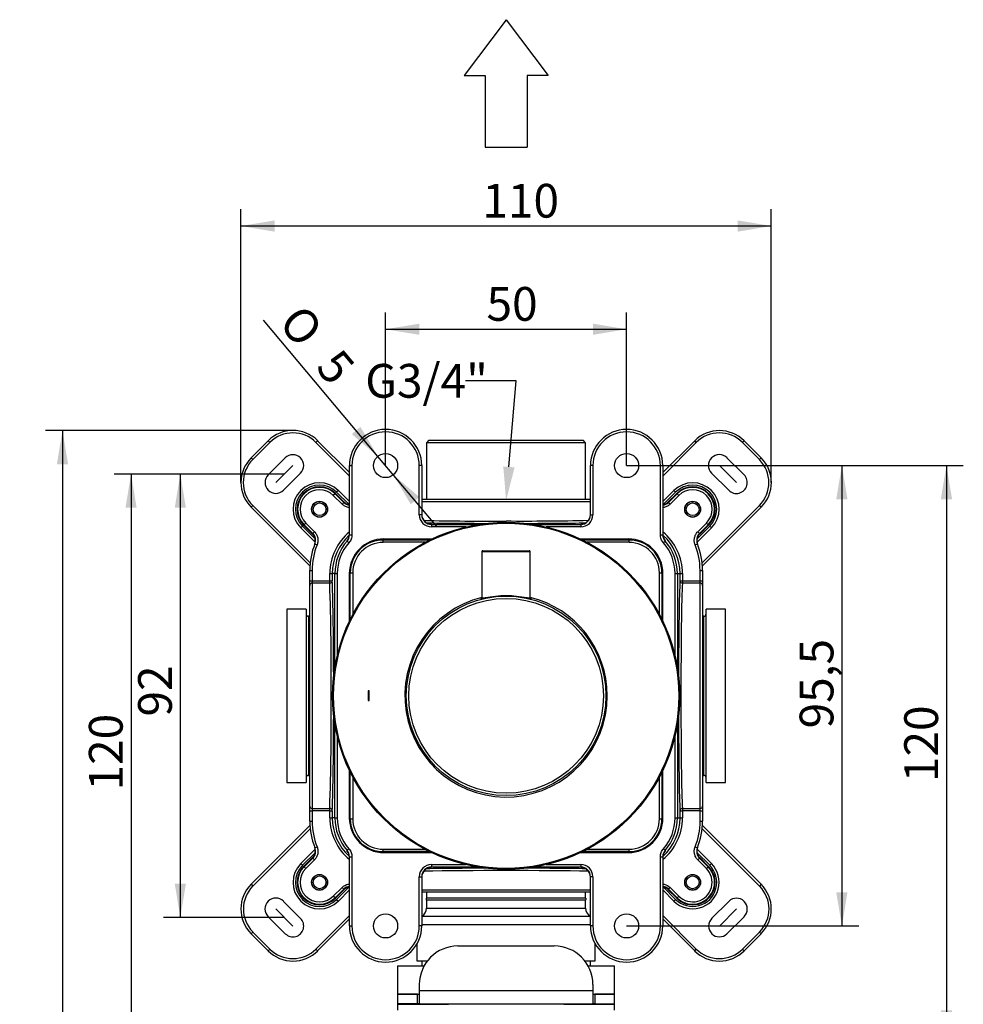
# Model space of a CAD drawing. Extents: x 23 to 283, y 128 to 365.
# Drawn here: x 34 to 132, y 263 to 365 of the extents above; entities that cross this region are included whole.
import ezdxf
from ezdxf.lldxf.tags import DXFTag

# ---------------------------------------------------------------- set-up
doc = ezdxf.new("R2010")
doc.units = 0
for name, color, linetype in [('_TRANSLATION', 7, 'CONTINUOUS'), ('CB7068-01', 7, 'CONTINUOUS'), ('CB7068-02', 7, 'CONTINUOUS'), ('CB7068-04', 7, 'CONTINUOUS'), ('COPERCHIO_RUB_DE', 7, 'CONTINUOUS'), ('CORPO_COLLETTORE', 7, 'CONTINUOUS'), ('CORPO_RUBINETTO_', 7, 'CONTINUOUS'), ('DV1__TRANSLATION', 7, 'CONTINUOUS'), ('SCATOLA_INF_CH_S', 7, 'CONTINUOUS'), ('SCATOLA_SUP_CH_S', 7, 'CONTINUOUS'), ('STAFFA_COLLEGAME', 7, 'CONTINUOUS'), ('TAPPO_USCITA_004', 7, 'CONTINUOUS'), ('VITE_ST3_9_X_16_', 7, 'CONTINUOUS')]:
    doc.layers.add(name, color=color, linetype=linetype)
doc.styles.add('SEACAD_SOLID_EDGE_ISO', font='seiso.ttf')
doc.styles.add('SEACAD_SOLID_EDGE_ISO1_SYM', font='semeci1.ttf')
tags = doc.linetypes.add('CENTER2', pattern=[28.575, 19.05, -3.175, 3.175, -3.175]).pattern_tags.tags
tags[10:11] = [DXFTag(74, 4), DXFTag(75, 0), DXFTag(340, '0'), DXFTag(46, 0.0), DXFTag(50, 0.0), DXFTag(44, 0.0), DXFTag(45, 0.0)]
tags[8:9] = [DXFTag(74, 4), DXFTag(75, 0), DXFTag(340, '0'), DXFTag(46, 0.0), DXFTag(50, 0.0), DXFTag(44, 0.0), DXFTag(45, 0.0)]
tags[6:7] = [DXFTag(74, 4), DXFTag(75, 0), DXFTag(340, '0'), DXFTag(46, 0.0), DXFTag(50, 0.0), DXFTag(44, 0.0), DXFTag(45, 0.0)]
tags[4:5] = [DXFTag(74, 4), DXFTag(75, 0), DXFTag(340, '0'), DXFTag(46, 0.0), DXFTag(50, 0.0), DXFTag(44, 0.0), DXFTag(45, 0.0)]

# ---------------------------------------------------------------- blocks, each defined once
blk = doc.blocks.new('*X37')
at = {"layer": '_TRANSLATION', "color": 7, "linetype": 'BYBLOCK'}
for p, q in [((85.58, 327.26), (80.33, 327.26)), ((84.83, 318.33), (85.58, 327.26))]:
    blk.add_line(p, q, dxfattribs=at)
at = {"layer": '_TRANSLATION', "color": 7, "linetype": 'CONTINUOUS'}
blk.add_solid([(85.41, 318.28), (84.53, 314.84), (84.24, 318.38)], dxfattribs=at)
at = {"layer": '_TRANSLATION', "color": 7, "linetype": 'CONTINUOUS', "insert": (69.92, 329.01), "char_height": 3.5, "attachment_point": 1}
blk.add_mtext('{\\fSolid Edge ISO|b0|i0|c0|p34;G3/4"}\\P', dxfattribs=at)
blk = doc.blocks.new('SE')
at = {"layer": 'CB7068-01', "color": 7, "linetype": 'CONTINUOUS'}
for radius in [10.35, 10.1]:
    blk.add_circle((84.53, 294.59), radius, dxfattribs=at)
for centre, radius, start, end in [((84.53, 294.59), 10.5, 103.7753, 0), ((84.53, 294.59), 10.5, 103.7753, 0), ((84.53, 294.12), 10.84, 78.3839, 101.6161), ((84.53, 294.59), 10.5, 0, 76.2247), ((84.53, 294.59), 10.5, 0, 76.2247)]:
    blk.add_arc(centre, radius, start, end, dxfattribs=at)
for points, knots in [([(81.99, 304.66), (81.95, 304.65), (81.92, 304.65), (81.91, 304.65), (81.92, 304.65), (81.99, 304.68), (82.02, 304.69), (82.07, 304.7)], [0.2948478, 0.2948478, 0.2948478, 0.2948478, 0.5, 0.5, 0.75, 0.75, 0.8737556, 0.8737556, 0.8737556, 0.8737556]), ([(82, 304.66), (81.98, 304.66), (81.95, 304.65), (81.94, 304.65), (81.93, 304.65)], [0, 0, 0, 0, 0.389523, 0.6402819, 0.6402819, 0.6402819, 0.6402819]), ([(82.35, 304.74), (82.2, 304.71), (82.1, 304.69), (82.02, 304.67), (82, 304.67), (81.99, 304.66)], [0, 0, 0, 0, 0.25, 0.25, 0.2948478, 0.2948478, 0.2948478, 0.2948478]), ([(87.1, 304.66), (87.09, 304.66), (87.07, 304.66), (87, 304.68), (86.96, 304.69), (86.85, 304.71), (86.79, 304.72), (86.71, 304.74)], [0.6518274, 0.6518274, 0.6518274, 0.6518274, 0.75, 0.75, 0.875, 0.875, 1, 1, 1, 1]), ([(87.02, 304.69), (87.05, 304.68), (87.08, 304.67), (87.12, 304.66), (87.14, 304.66), (87.15, 304.65), (87.15, 304.65), (87.15, 304.65), (87.14, 304.65), (87.13, 304.65)], [0.150105, 0.150105, 0.150105, 0.150105, 0.25, 0.25, 0.375, 0.375, 0.5, 0.5, 0.5813003, 0.5813003, 0.5813003, 0.5813003]), ([(87.13, 304.65), (87.13, 304.65), (87.12, 304.65), (87.11, 304.66), (87.1, 304.66)], [0.5206648, 0.5206648, 0.5206648, 0.5206648, 0.689134, 1, 1, 1, 1])]:
    blk.add_open_spline(points, degree=3, knots=knots, dxfattribs=at)
at = {"layer": 'CB7068-02', "color": 7, "linetype": 'CONTINUOUS'}
for p, q in [((70.34, 295.09), (70.22, 295.09)), ((70.22, 295.09), (70.22, 294.09)), ((70.34, 294.09), (70.34, 295.09)), ((70.22, 294.09), (70.34, 294.09))]:
    blk.add_line(p, q, dxfattribs=at)
for radius in [18, 17.9]:
    blk.add_circle((84.53, 294.59), radius, dxfattribs=at)
at = {"layer": 'CB7068-04', "color": 7, "linetype": 'CONTINUOUS'}
for p, q in [((87.03, 309.54), (82.03, 309.54)), ((82.03, 309.54), (82.03, 304.74)), ((82.13, 309.64), (86.93, 309.64)), ((87.03, 304.74), (87.03, 309.54)), ((82.03, 304.74), (82.35, 304.74)), ((86.73, 304.74), (87.03, 304.74))]:
    blk.add_line(p, q, dxfattribs=at)
for centre, start, end in [((82.13, 309.54), 90, 180), ((86.93, 309.54), 0, 90), ((82.13, 304.74), 180, 220.7659), ((86.93, 304.74), 319.4073, 0)]:
    blk.add_arc(centre, 0.1, start, end, dxfattribs=at)
at = {"layer": 'COPERCHIO_RUB_DE', "color": 7, "linetype": 'CONTINUOUS'}
for p, q in [((71.78, 310.76), (71.78, 310.85)), ((71.78, 310.76), (76.61, 310.76)), ((71.78, 310.51), (71.78, 310.76)), ((76.12, 310.51), (71.78, 310.51)), ((92.45, 310.76), (97.28, 310.76)), ((97.28, 310.51), (92.94, 310.51)), ((97.28, 310.76), (97.28, 310.85)), ((97.28, 310.51), (97.28, 310.76)), ((68.37, 307.34), (68.27, 307.34)), ((68.37, 302.51), (68.37, 307.34)), ((68.37, 307.34), (68.62, 307.34)), ((68.62, 307.34), (68.62, 303)), ((100.45, 303), (100.45, 307.34)), ((100.45, 307.34), (100.7, 307.34)), ((100.7, 307.34), (100.79, 307.34)), ((100.7, 307.34), (100.7, 302.51)), ((68.37, 281.84), (68.37, 286.67)), ((68.62, 286.18), (68.62, 281.84)), ((100.45, 281.84), (100.45, 286.18)), ((100.7, 286.67), (100.7, 281.84)), ((68.37, 281.84), (68.27, 281.84)), ((68.37, 281.84), (68.62, 281.84)), ((100.45, 281.84), (100.7, 281.84)), ((100.7, 281.84), (100.79, 281.84)), ((71.78, 278.68), (76.12, 278.68)), ((71.78, 278.43), (71.78, 278.68)), ((76.61, 278.43), (71.78, 278.43)), ((71.78, 278.43), (71.78, 278.33)), ((97.28, 278.43), (92.45, 278.43)), ((92.94, 278.68), (97.28, 278.68)), ((97.28, 278.43), (97.28, 278.68)), ((97.28, 278.43), (97.28, 278.33))]:
    blk.add_line(p, q, dxfattribs=at)
for centre, radius, start, end in [((71.78, 307.34), 3.41, 90, 180), ((71.78, 307.34), 3.16, 90, 180), ((97.28, 307.34), 3.41, 0, 90), ((97.28, 307.34), 3.16, 0, 90), ((71.78, 281.84), 3.41, 180, 270), ((71.78, 281.84), 3.16, 180, 270), ((97.28, 281.84), 3.16, 270, 0), ((97.28, 281.84), 3.41, 270, 0)]:
    blk.add_arc(centre, radius, start, end, dxfattribs=at)
at = {"layer": 'CORPO_COLLETTORE', "color": 7, "linetype": 'CONTINUOUS'}
for p, q in [((73.28, 266.59), (76.04, 266.59)), ((73.28, 266.59), (73.28, 263.64)), ((93.03, 266.59), (95.78, 266.59)), ((95.78, 263.64), (95.78, 266.59)), ((73.28, 263.64), (75.35, 263.64)), ((93.72, 263.64), (95.78, 263.64)), ((73.28, 262.59), (78.56, 262.59)), ((73.28, 262.59), (73.28, 262)), ((78.56, 262.59), (78.56, 262.64)), ((90.51, 262.59), (90.51, 262.64)), ((90.51, 262.59), (95.78, 262.59)), ((95.78, 262), (95.78, 262.59))]:
    blk.add_line(p, q, dxfattribs=at)
at = {"layer": 'CORPO_RUBINETTO_', "color": 7, "linetype": 'CONTINUOUS'}
for p, q in [((76.53, 321.09), (76.28, 320.84)), ((92.78, 320.84), (76.28, 320.84)), ((76.28, 320.84), (76.28, 314.97)), ((76.53, 321.09), (92.53, 321.09)), ((92.78, 320.84), (92.53, 321.09)), ((92.78, 314.97), (92.78, 320.84)), ((76.28, 274.22), (76.28, 273.59)), ((92.78, 273.59), (92.78, 274.22)), ((92.8, 273.59), (76.26, 273.59)), ((92.78, 273.38), (76.28, 273.38)), ((76.28, 273.38), (76.28, 272.57)), ((92.78, 272.57), (92.78, 273.38)), ((93.28, 271.71), (75.78, 271.71)), ((76.28, 272.57), (92.78, 272.57)), ((93.28, 270.84), (75.78, 270.84)), ((75.28, 268.85), (75.28, 267.09)), ((93.78, 267.09), (93.78, 268.85)), ((75.28, 267.09), (76.37, 267.09)), ((75.78, 267.09), (75.78, 266.59)), ((92.69, 267.09), (93.78, 267.09)), ((93.28, 266.59), (93.28, 267.09)), ((76.78, 262.64), (76.78, 262.59)), ((92.28, 262.59), (92.28, 262.64))]:
    blk.add_line(p, q, dxfattribs=at)
for centre, start, end in [((75.28, 273.38), 0, 11.9378), ((93.78, 273.38), 168.0622, 180), ((75.28, 272.57), 300, 0), ((93.78, 272.57), 180, 240)]:
    blk.add_arc(centre, 1, start, end, dxfattribs=at)
at = {"layer": 'DV1__TRANSLATION', "color": 7, "linetype": 'CENTER2'}
for p, q in [((62.42, 318.48), (60.65, 316.71)), ((106.65, 318.48), (108.42, 316.71)), ((62.42, 270.71), (60.65, 272.48)), ((108.42, 272.48), (106.65, 270.71))]:
    blk.add_line(p, q, dxfattribs=at)
at = {"layer": 'SCATOLA_INF_CH_S', "color": 7, "linetype": 'CONTINUOUS'}
for p, q in [((58.09, 319.27), (59.85, 321.04)), ((60.03, 320.86), (58.26, 319.09)), ((59.85, 321.04), (60.03, 320.86)), ((64.98, 321.04), (64.8, 320.86)), ((68.28, 317.38), (64.8, 320.86)), ((64.98, 321.04), (68.28, 317.74)), ((100.78, 317.74), (104.09, 321.04)), ((104.26, 320.86), (100.78, 317.38)), ((104.26, 320.86), (104.09, 321.04)), ((109.04, 320.86), (109.21, 321.04)), ((110.8, 319.09), (109.04, 320.86)), ((109.21, 321.04), (110.98, 319.27)), ((58.09, 319.27), (58.26, 319.09)), ((61.62, 319.27), (59.85, 317.5)), ((107.44, 319.27), (109.21, 317.5)), ((110.8, 319.09), (110.98, 319.27)), ((61.44, 315.91), (63.21, 317.68)), ((107.62, 315.91), (105.85, 317.68)), ((67.13, 315.89), (66.95, 315.71)), ((68.24, 314.42), (66.95, 315.71)), ((67.13, 315.89), (68.28, 314.73)), ((100.78, 314.73), (101.94, 315.89)), ((100.82, 314.42), (102.11, 315.71)), ((102.11, 315.71), (101.94, 315.89)), ((58.09, 314.14), (58.26, 314.32)), ((64.17, 308.06), (58.09, 314.14)), ((58.26, 314.32), (64.2, 308.38)), ((104.86, 308.38), (110.8, 314.32)), ((110.98, 314.14), (104.89, 308.06)), ((110.8, 314.32), (110.98, 314.14)), ((63.24, 312), (63.41, 312.17)), ((64.72, 310.52), (63.24, 312)), ((63.41, 312.17), (64.71, 310.88)), ((105.83, 312), (104.34, 310.51)), ((105.65, 312.17), (104.36, 310.88)), ((105.65, 312.17), (105.83, 312)), ((58.09, 275.04), (64.17, 281.13)), ((104.89, 281.13), (110.98, 275.04)), ((64.2, 280.8), (58.26, 274.86)), ((110.8, 274.86), (104.86, 280.8)), ((63.24, 277.19), (64.73, 278.67)), ((63.41, 277.01), (64.72, 278.31)), ((104.34, 278.67), (105.83, 277.19)), ((105.65, 277.01), (104.36, 278.3)), ((63.41, 277.01), (63.24, 277.19)), ((105.65, 277.01), (105.83, 277.19)), ((58.09, 275.04), (58.26, 274.86)), ((68.25, 274.77), (66.95, 273.47)), ((100.82, 274.77), (102.11, 273.47)), ((110.98, 275.04), (110.8, 274.86)), ((68.28, 274.45), (67.13, 273.3)), ((101.94, 273.3), (100.78, 274.45)), ((61.44, 273.27), (63.21, 271.5)), ((66.95, 273.47), (67.13, 273.3)), ((102.11, 273.47), (101.94, 273.3)), ((107.62, 273.27), (105.85, 271.5)), ((61.62, 269.91), (59.85, 271.68)), ((64.8, 268.32), (68.28, 271.8)), ((100.78, 271.8), (104.26, 268.32)), ((107.44, 269.91), (109.21, 271.68)), ((68.28, 271.45), (64.98, 268.14)), ((104.09, 268.14), (100.78, 271.45)), ((58.09, 269.91), (58.26, 270.09)), ((59.85, 268.14), (58.09, 269.91)), ((58.26, 270.09), (60.03, 268.32)), ((109.04, 268.32), (110.8, 270.09)), ((110.98, 269.91), (109.21, 268.14)), ((110.98, 269.91), (110.8, 270.09)), ((59.85, 268.14), (60.03, 268.32)), ((64.98, 268.14), (64.8, 268.32)), ((104.09, 268.14), (104.26, 268.32)), ((109.21, 268.14), (109.04, 268.32))]:
    blk.add_line(p, q, dxfattribs=at)
for centre, radius, start, end in [((62.42, 318.48), 3.63, 45, 135), ((62.42, 318.48), 3.38, 45, 135), ((106.65, 318.48), 3.62, 45, 135), ((106.65, 318.48), 3.38, 45, 135), ((60.65, 316.71), 3.62, 135, 225), ((60.65, 316.71), 3.38, 135, 225), ((62.42, 318.48), 1.12, 315, 135), ((106.65, 318.48), 1.13, 45, 225), ((108.42, 316.71), 3.37, 315, 45), ((108.42, 316.71), 3.63, 315, 45), ((60.65, 316.71), 1.12, 135, 315), ((65.18, 313.94), 2.75, 45, 225), ((103.88, 313.94), 2.75, 315, 135), ((108.42, 316.71), 1.13, 225, 45), ((65.18, 313.94), 2.5, 45, 225), ((103.88, 313.94), 2.5, 315, 135), ((65.18, 275.24), 2.75, 135, 315), ((65.18, 275.24), 2.5, 135, 315), ((103.88, 275.24), 2.75, 225, 45), ((103.88, 275.24), 2.5, 225, 45), ((60.65, 272.48), 3.63, 135, 225), ((60.65, 272.48), 3.37, 135, 225), ((108.42, 272.48), 3.38, 315, 45), ((108.42, 272.48), 3.62, 315, 45), ((60.65, 272.48), 1.13, 45, 225), ((108.42, 272.48), 1.12, 315, 135), ((62.42, 270.71), 1.12, 225, 45), ((106.65, 270.71), 1.12, 135, 315), ((62.42, 270.71), 3.63, 225, 315), ((62.42, 270.71), 3.38, 225, 315), ((106.65, 270.71), 3.63, 225, 315), ((106.65, 270.71), 3.38, 225, 315)]:
    blk.add_arc(centre, radius, start, end, dxfattribs=at)
at = {"layer": 'SCATOLA_SUP_CH_S', "color": 7, "linetype": 'CONTINUOUS'}
for p, q in [((68.28, 311.29), (68.28, 318.47)), ((68.28, 318.47), (68.53, 318.47)), ((68.53, 318.47), (68.53, 311.29)), ((75.53, 313.36), (75.53, 318.47)), ((75.78, 318.47), (75.53, 318.47)), ((75.78, 318.47), (75.78, 313.36)), ((93.28, 313.36), (93.28, 318.47)), ((93.53, 318.47), (93.28, 318.47)), ((93.53, 318.47), (93.53, 313.36)), ((100.53, 311.29), (100.53, 318.47)), ((100.53, 318.47), (100.78, 318.47)), ((100.78, 318.47), (100.78, 311.29)), ((66.79, 315.55), (66.83, 315.59)), ((67.75, 314.67), (66.83, 315.59)), ((102.23, 315.59), (101.32, 314.67)), ((102.28, 315.55), (102.23, 315.59)), ((66.79, 315.55), (66.61, 315.37)), ((67.51, 314.47), (66.61, 315.37)), ((66.79, 315.55), (67.69, 314.65)), ((67.51, 314.47), (67.69, 314.65)), ((93.28, 314.72), (75.78, 314.72)), ((75.79, 314.97), (93.28, 314.97)), ((101.38, 314.65), (102.28, 315.55)), ((101.55, 314.47), (101.38, 314.65)), ((102.45, 315.37), (101.55, 314.47)), ((102.45, 315.37), (102.28, 315.55)), ((63.58, 312.33), (63.75, 312.51)), ((63.75, 312.51), (64.65, 311.61)), ((75.78, 313.36), (75.53, 313.36)), ((93.28, 313.36), (93.53, 313.36)), ((104.41, 311.61), (105.31, 312.51)), ((105.31, 312.51), (105.49, 312.33)), ((63.58, 312.33), (63.53, 312.29)), ((63.53, 312.29), (64.45, 311.37)), ((64.47, 311.44), (63.58, 312.33)), ((64.47, 311.44), (64.65, 311.61)), ((76.78, 312.4), (76.78, 312.36)), ((76.78, 312.36), (81.63, 312.36)), ((76.78, 312.36), (76.78, 312.11)), ((80.38, 312.11), (76.78, 312.11)), ((87.43, 312.36), (92.28, 312.36)), ((92.28, 312.11), (88.68, 312.11)), ((92.28, 312.36), (92.28, 312.4)), ((92.28, 312.36), (92.28, 312.11)), ((104.41, 311.61), (104.59, 311.44)), ((105.49, 312.33), (104.59, 311.44)), ((104.62, 311.37), (105.53, 312.29)), ((105.49, 312.33), (105.53, 312.29)), ((68.03, 310.63), (68.22, 310.46)), ((68.28, 311.29), (68.53, 311.29)), ((76.81, 310.85), (71.86, 310.85)), ((97.21, 310.85), (92.25, 310.85)), ((100.53, 311.29), (100.78, 311.29)), ((100.84, 310.46), (101.03, 310.63)), ((64.69, 310.35), (64.93, 310.26)), ((104.14, 310.26), (104.37, 310.35)), ((64.16, 306.52), (64.16, 307.59)), ((64.16, 307.59), (64.41, 307.59)), ((64.41, 307.59), (64.41, 306.52)), ((104.66, 306.52), (104.66, 307.59)), ((104.66, 307.59), (104.91, 307.59)), ((104.91, 307.59), (104.91, 306.52)), ((64.16, 306.04), (64.16, 306.52)), ((64.16, 306.52), (64.41, 306.52)), ((64.41, 306.52), (66.25, 306.52)), ((64.41, 306.52), (64.41, 306.28)), ((66.25, 306.52), (66.25, 307.27)), ((66.25, 307.27), (66.5, 307.27)), ((66.25, 306.28), (66.25, 306.52)), ((66.25, 306.52), (66.5, 306.52)), ((66.77, 307.27), (66.5, 307.27)), ((66.5, 307.27), (66.5, 306.52)), ((66.77, 297.49), (66.77, 307.27)), ((66.77, 307.27), (67.02, 307.27)), ((67.02, 307.27), (67.02, 298.74)), ((68.27, 307.27), (68.27, 302.31)), ((100.79, 302.31), (100.79, 307.27)), ((102.05, 298.74), (102.05, 307.27)), ((102.05, 307.27), (102.3, 307.27)), ((102.3, 307.27), (102.57, 307.27)), ((102.3, 307.27), (102.3, 297.49)), ((102.57, 306.52), (102.57, 307.27)), ((102.57, 307.27), (102.82, 307.27)), ((102.57, 306.52), (102.82, 306.52)), ((102.82, 307.27), (102.82, 306.52)), ((102.82, 306.52), (104.66, 306.52)), ((102.82, 306.52), (102.82, 306.28)), ((104.66, 306.28), (104.66, 306.52)), ((104.66, 306.52), (104.91, 306.52)), ((104.91, 306.52), (104.91, 306.04)), ((64.16, 283.14), (64.16, 306.04)), ((64.41, 306.28), (64.41, 282.91)), ((66.25, 306.28), (64.41, 306.28)), ((104.66, 306.28), (102.82, 306.28)), ((104.66, 282.91), (104.66, 306.28)), ((104.91, 306.04), (104.91, 283.14)), ((66.77, 281.92), (66.77, 291.69)), ((102.3, 291.69), (102.3, 281.92)), ((67.02, 290.44), (67.02, 281.92)), ((102.05, 281.92), (102.05, 290.44)), ((68.27, 286.87), (68.27, 281.92)), ((100.79, 281.92), (100.79, 286.87)), ((64.16, 282.67), (64.16, 283.14)), ((64.41, 282.91), (66.25, 282.91)), ((64.41, 282.91), (64.41, 282.67)), ((66.25, 282.67), (66.25, 282.91)), ((102.82, 282.91), (104.66, 282.91)), ((102.82, 282.91), (102.82, 282.67)), ((104.66, 282.67), (104.66, 282.91)), ((104.91, 283.14), (104.91, 282.67)), ((64.16, 281.59), (64.16, 282.67)), ((64.16, 282.67), (64.41, 282.67)), ((66.25, 282.67), (64.41, 282.67)), ((64.41, 282.67), (64.41, 281.59)), ((66.25, 281.92), (66.25, 282.67)), ((66.25, 282.67), (66.5, 282.67)), ((66.25, 281.92), (66.5, 281.92)), ((66.5, 282.67), (66.5, 281.92)), ((66.77, 281.92), (66.5, 281.92)), ((66.77, 281.92), (67.02, 281.92)), ((102.05, 281.92), (102.3, 281.92)), ((102.3, 281.92), (102.57, 281.92)), ((102.57, 281.92), (102.57, 282.67)), ((102.57, 282.67), (102.82, 282.67)), ((102.57, 281.92), (102.82, 281.92)), ((104.66, 282.67), (102.82, 282.67)), ((102.82, 282.67), (102.82, 281.92)), ((104.66, 281.59), (104.66, 282.67)), ((104.66, 282.67), (104.91, 282.67)), ((104.91, 282.67), (104.91, 281.59)), ((64.16, 281.59), (64.41, 281.59)), ((104.66, 281.59), (104.91, 281.59)), ((64.69, 278.83), (64.93, 278.92)), ((104.14, 278.92), (104.37, 278.83)), ((64.45, 277.81), (63.53, 276.89)), ((68.03, 278.56), (68.22, 278.72)), ((68.03, 278.5), (68.03, 278.56)), ((68.28, 270.72), (68.28, 277.9)), ((68.28, 277.9), (68.53, 277.9)), ((68.53, 277.9), (68.53, 270.72)), ((71.86, 278.33), (76.81, 278.33)), ((92.25, 278.33), (97.21, 278.33)), ((100.53, 270.72), (100.53, 277.9)), ((100.53, 277.9), (100.78, 277.9)), ((100.78, 277.9), (100.78, 270.72)), ((100.84, 278.72), (101.03, 278.56)), ((101.03, 278.56), (101.04, 278.5)), ((105.53, 276.89), (104.62, 277.81)), ((63.58, 276.85), (63.53, 276.89)), ((63.58, 276.85), (64.47, 277.75)), ((63.58, 276.85), (63.75, 276.67)), ((64.65, 277.57), (63.75, 276.67)), ((64.47, 277.75), (64.65, 277.57)), ((76.78, 277.08), (80.38, 277.08)), ((76.78, 277.08), (76.78, 276.83)), ((81.63, 276.83), (76.78, 276.83)), ((76.78, 276.83), (76.78, 276.78)), ((92.28, 276.83), (87.43, 276.83)), ((88.68, 277.08), (92.28, 277.08)), ((92.28, 277.08), (92.28, 276.83)), ((92.28, 276.78), (92.28, 276.83)), ((104.41, 277.57), (104.59, 277.75)), ((105.31, 276.67), (104.41, 277.57)), ((104.59, 277.75), (105.49, 276.85)), ((105.31, 276.67), (105.49, 276.85)), ((105.49, 276.85), (105.53, 276.89)), ((75.53, 270.72), (75.53, 275.83)), ((75.53, 275.83), (75.78, 275.83)), ((75.78, 275.83), (75.78, 270.72)), ((93.28, 270.72), (93.28, 275.83)), ((93.53, 275.83), (93.28, 275.83)), ((93.53, 275.83), (93.53, 270.72)), ((66.61, 273.81), (67.51, 274.71)), ((66.79, 273.63), (66.61, 273.81)), ((67.69, 274.53), (66.79, 273.63)), ((66.83, 273.59), (67.75, 274.51)), ((67.69, 274.53), (67.51, 274.71)), ((75.78, 274.47), (93.28, 274.47)), ((93.28, 274.22), (75.79, 274.22)), ((101.32, 274.51), (102.23, 273.59)), ((101.38, 274.53), (101.55, 274.71)), ((102.28, 273.63), (101.38, 274.53)), ((101.55, 274.71), (102.45, 273.81)), ((102.45, 273.81), (102.28, 273.63)), ((66.79, 273.63), (66.83, 273.59)), ((102.28, 273.63), (102.23, 273.59)), ((68.28, 270.72), (68.53, 270.72)), ((75.78, 270.72), (75.53, 270.72)), ((93.53, 270.72), (93.28, 270.72)), ((100.53, 270.72), (100.78, 270.72))]:
    blk.add_line(p, q, dxfattribs=at)
for centre, radius in [((72.03, 318.47), 1.25), ((97.03, 318.47), 1.25), ((65.18, 313.94), 0.825), ((103.88, 313.94), 0.825), ((65.18, 275.24), 0.825), ((103.88, 275.24), 0.825), ((72.03, 270.72), 1.25), ((97.03, 270.72), 1.25)]:
    blk.add_circle(centre, radius, dxfattribs=at)
for centre, radius, start, end in [((72.03, 318.47), 3.75, 0, 180), ((72.03, 318.47), 3.5, 0, 180), ((97.03, 318.47), 3.75, 0, 180), ((97.03, 318.47), 3.5, 0, 180), ((65.18, 313.94), 2.33, 45, 225), ((65.18, 313.94), 2.27, 45, 225), ((65.18, 313.94), 2.02, 45, 225), ((103.88, 313.94), 2.33, 315, 135), ((103.88, 313.94), 2.27, 315, 135), ((103.88, 313.94), 2.02, 315, 135), ((70.83, 306.88), 8.38, 111.5505, 112.0058), ((68.39, 315.36), 1, 225.0074, 263.5329), ((100.67, 315.36), 1, 276.4444, 314.994), ((98.24, 306.88), 8.38, 67.9942, 68.4495), ((82.62, 613.68), 300.97, 268.7372, 270.3638), ((86.35, 621.17), 308.45, 269.6635, 271.2458), ((71.86, 307.27), 5.61, 129.581, 180), ((97.21, 307.27), 5.61, 0, 50.419), ((72.24, 308.3), 8.38, 157.9942, 158.4495), ((63.77, 310.73), 1, 337.9938, 44.9927), ((71.86, 307.27), 5.36, 132.2379, 180), ((71.86, 307.27), 5.09, 138.6978, 180), ((67.28, 311.35), 1, 318.247, 0.0006), ((67.28, 311.29), 1, 318.7057, 0.002), ((124.03, 315.65), 56.22, 185.0699, 185.1311), ((71.86, 307.27), 3.59, 90, 180), ((97.21, 307.27), 3.59, 0, 90), ((101.78, 311.35), 1, 179.999, 221.7516), ((101.78, 311.29), 1, 179.998, 221.2943), ((97.21, 307.27), 5.36, 0, 47.5683), ((60.75, 314.25), 40.44, 354.8647, 354.9497), ((97.21, 307.27), 5.09, 0, 41.3022), ((105.3, 310.73), 1, 135.0074, 202.0062), ((96.83, 308.3), 8.38, 21.5505, 22.0058), ((71.53, 307.59), 7.37, 157.997, 180), ((71.53, 307.59), 7.12, 157.997, 180), ((71.86, 307.27), 4.84, 138.6978, 180), ((97.21, 307.27), 4.84, 0, 41.3022), ((97.53, 307.59), 7.12, 0, 22.003), ((97.53, 307.59), 7.38, 0, 22.003), ((66.25, 306.52), 0.246, 269.0465, 358.2927), ((-242.05, 296.4), 308.45, 359.6635, 1.8343), ((-234.56, 292.68), 300.96, 358.1387, 0.3638), ((66.25, 282.66), 0.246, 1.6506, 91.0102), ((71.86, 281.92), 5.61, 180, 230.419), ((71.86, 281.92), 5.36, 180, 227.5683), ((71.86, 281.92), 5.09, 180, 221.3022), ((71.86, 281.92), 4.84, 180, 221.3022), ((71.86, 281.92), 3.59, 180, 270), ((97.21, 281.92), 3.59, 270, 0), ((97.21, 281.92), 5.61, 309.581, 360), ((97.21, 281.92), 5.36, 312.2379, 0), ((97.21, 281.92), 4.84, 318.6978, 360), ((97.21, 281.92), 5.09, 318.6978, 360), ((71.53, 281.59), 7.37, 180, 202.003), ((71.53, 281.59), 7.12, 180, 202.003), ((97.53, 281.59), 7.13, 337.997, 0), ((97.53, 281.59), 7.38, 337.997, 0), ((63.77, 278.45), 1, 315.006, 22.0075), ((105.3, 278.45), 1, 157.9925, 224.994), ((72.24, 280.88), 8.38, 201.5505, 202.0058), ((67.28, 277.9), 1, 359.998, 41.2943), ((67.28, 277.83), 1, 0.0001, 41.7573), ((101.78, 277.9), 1, 138.7057, 180.002), ((101.78, 277.83), 1, 138.2415, 180.0021), ((96.83, 280.88), 8.38, 337.9942, 338.4495), ((65.18, 275.24), 2.33, 135, 315), ((65.18, 275.24), 2.27, 135, 315), ((103.88, 275.24), 2.33, 225, 45), ((103.88, 275.24), 2.27, 225, 45), ((65.18, 275.24), 2.02, 135, 315), ((103.88, 275.24), 2.02, 225, 45), ((68.39, 273.83), 1, 96.4513, 134.994), ((100.67, 273.83), 1, 45.0074, 83.528), ((70.83, 282.3), 8.38, 247.9942, 248.4495), ((98.24, 282.3), 8.38, 291.5505, 292.0058), ((72.03, 270.72), 3.75, 180, 0), ((72.03, 270.72), 3.5, 180, 0), ((97.03, 270.72), 3.75, 180, 360), ((97.03, 270.72), 3.5, 180, 360)]:
    blk.add_arc(centre, radius, start, end, dxfattribs=at)
for centre, major_axis, ratio, start_param, end_param in [((76.78, 313.36), (0, 1.25), 0.999848, 1.570796, 3.141593), ((76.78, 313.4), (0, -1), 0.999772, 4.712389, 6.283185), ((76.78, 313.36), (0, 1), 0.999772, 1.570796, 3.141593), ((84.53, 312.69), (12.5, 0), 0.017452, 3.992546, 4.549819), ((84.53, 312.69), (12.5, 0), 0.017452, -1.408226, -0.850954), ((92.28, 313.4), (0, 1), 0.999772, 3.141593, 4.712389), ((92.28, 313.36), (0, -1.25), 0.999848, 0, 1.570796), ((92.28, 313.36), (0, -1), 0.999772, 0, 1.570796), ((66.43, 294.59), (0, 12.5), 0.017452, -1.408226, -0.304549), ((102.63, 294.59), (0, -12.5), 0.017455, 3.446285, 4.549827), ((102.82, 306.52), (-0.25, 0.014), 0.953807, 0.058126, 1.623687), ((64.41, 306.04), (-0.25, 0), 0.953939, 4.712389, 6.283185), ((102.88, 294.59), (0, 12.25), 0.017811, 0.304693, 2.8369), ((104.66, 306.04), (-0.25, 0), 0.953939, 3.141593, 4.712389), ((66.43, 294.59), (0, 12.5), 0.017452, 3.446141, 4.549819), ((102.63, 294.59), (0, -12.5), 0.017455, -1.408234, -0.304693), ((64.41, 283.14), (-0.25, 0), 0.953939, 0, 1.570796), ((102.82, 282.67), (-0.25, -0.014), 0.953807, 4.659499, 6.225059), ((104.66, 283.14), (-0.25, 0), 0.953939, 1.570796, 3.141593), ((76.78, 275.83), (0, 1.25), 0.999848, 0, 1.570796), ((76.78, 275.83), (0, 1), 0.999772, 0, 1.570796), ((76.78, 275.78), (0, -1), 0.999772, 3.141593, 4.712389), ((92.28, 275.83), (0, -1.25), 0.999848, 1.570796, 3.141593), ((92.28, 275.83), (0, -1), 0.999772, 1.570796, 3.141593), ((92.28, 275.78), (0, 1), 0.999772, 4.712389, 6.283185), ((84.53, 276.24), (12.25, 0), 0.017811, 0.799474, 2.342118), ((84.53, 276.49), (-12.5, 0), 0.017455, -1.408234, -0.851013), ((84.53, 276.49), (-12.5, 0), 0.017455, 3.992606, 4.549827)]:
    blk.add_ellipse(centre, major_axis=major_axis, ratio=ratio, start_param=start_param, end_param=end_param, dxfattribs=at)
for points, knots in [([(67.75, 314.67), (67.82, 314.61), (67.89, 314.55), (68.06, 314.46), (68.15, 314.43), (68.25, 314.4), (68.27, 314.4), (68.28, 314.4)], [0, 0, 0, 0, 0.25, 0.25, 0.5, 0.5, 0.5386522, 0.5386522, 0.5386522, 0.5386522]), ([(100.79, 314.4), (100.8, 314.4), (100.81, 314.4), (100.92, 314.42), (101.01, 314.46), (101.17, 314.55), (101.25, 314.61), (101.32, 314.67)], [0.463446, 0.463446, 0.463446, 0.463446, 0.5, 0.5, 0.75, 0.75, 1, 1, 1, 1]), ([(68.28, 314.11), (68.24, 314.12), (68.19, 314.12), (68.03, 314.16), (67.91, 314.2), (67.7, 314.31), (67.6, 314.39), (67.51, 314.47)], [0.4065624, 0.4065624, 0.4065624, 0.4065624, 0.5, 0.5, 0.75, 0.75, 1, 1, 1, 1]), ([(101.55, 314.47), (101.47, 314.39), (101.37, 314.31), (101.16, 314.2), (101.04, 314.16), (100.87, 314.12), (100.83, 314.12), (100.78, 314.11)], [0, 0, 0, 0, 0.25, 0.25, 0.5, 0.5, 0.5946052, 0.5946052, 0.5946052, 0.5946052]), ([(64.65, 311.61), (64.74, 311.53), (64.81, 311.43), (64.93, 311.21), (64.97, 311.1), (65.02, 310.86), (65.02, 310.73), (65, 310.49), (64.97, 310.37), (64.93, 310.26)], [0, 0, 0, 0, 0.25, 0.25, 0.5, 0.5, 0.75, 0.75, 1, 1, 1, 1]), ([(104.14, 310.26), (104.09, 310.37), (104.06, 310.49), (104.04, 310.73), (104.05, 310.86), (104.1, 311.1), (104.14, 311.21), (104.25, 311.43), (104.33, 311.53), (104.41, 311.61)], [0, 0, 0, 0, 0.25, 0.25, 0.5, 0.5, 0.75, 0.75, 1, 1, 1, 1]), ([(64.67, 310.3), (64.71, 310.39), (64.73, 310.48), (64.75, 310.68), (64.74, 310.78), (64.7, 310.96), (64.67, 311.06), (64.58, 311.23), (64.52, 311.31), (64.45, 311.37)], [0, 0, 0, 0, 0.25, 0.25, 0.5, 0.5, 0.75, 0.75, 1, 1, 1, 1]), ([(68.53, 311.29), (68.53, 311.13), (68.51, 310.99), (68.4, 310.7), (68.32, 310.57), (68.22, 310.46)], [0, 0, 0, 0, 0.5, 0.5, 1, 1, 1, 1]), ([(100.84, 310.46), (100.74, 310.57), (100.67, 310.7), (100.56, 310.99), (100.53, 311.13), (100.53, 311.29)], [0, 0, 0, 0, 0.5, 0.5, 1, 1, 1, 1]), ([(104.62, 311.37), (104.55, 311.31), (104.49, 311.23), (104.4, 311.07), (104.37, 310.98), (104.33, 310.79), (104.32, 310.7), (104.33, 310.51), (104.35, 310.42), (104.38, 310.33)], [0, 0, 0, 0, 0.25, 0.25, 0.5, 0.5, 0.75, 0.75, 1, 1, 1, 1]), ([(64.45, 277.81), (64.52, 277.88), (64.57, 277.95), (64.67, 278.12), (64.7, 278.21), (64.74, 278.39), (64.75, 278.48), (64.74, 278.67), (64.72, 278.77), (64.68, 278.86)], [0, 0, 0, 0, 0.25, 0.25, 0.5, 0.5, 0.75, 0.75, 1, 1, 1, 1]), ([(64.93, 278.92), (64.97, 278.81), (65, 278.69), (65.02, 278.45), (65.02, 278.32), (64.97, 278.08), (64.93, 277.97), (64.81, 277.75), (64.74, 277.66), (64.65, 277.57)], [0, 0, 0, 0, 0.25, 0.25, 0.5, 0.5, 0.75, 0.75, 1, 1, 1, 1]), ([(104.41, 277.57), (104.33, 277.66), (104.25, 277.75), (104.14, 277.97), (104.1, 278.08), (104.05, 278.32), (104.04, 278.45), (104.06, 278.69), (104.09, 278.81), (104.14, 278.92)], [0, 0, 0, 0, 0.25, 0.25, 0.5, 0.5, 0.75, 0.75, 1, 1, 1, 1]), ([(104.38, 278.86), (104.35, 278.77), (104.33, 278.67), (104.32, 278.48), (104.33, 278.39), (104.37, 278.21), (104.4, 278.12), (104.49, 277.95), (104.55, 277.88), (104.62, 277.81)], [0, 0, 0, 0, 0.25, 0.25, 0.5, 0.5, 0.75, 0.75, 1, 1, 1, 1]), ([(68.22, 278.72), (68.32, 278.61), (68.4, 278.48), (68.51, 278.19), (68.53, 278.05), (68.53, 277.9)], [0, 0, 0, 0, 0.5, 0.5, 1, 1, 1, 1]), ([(100.53, 277.9), (100.53, 278.05), (100.56, 278.2), (100.67, 278.48), (100.74, 278.61), (100.84, 278.72)], [0, 0, 0, 0, 0.5, 0.5, 1, 1, 1, 1]), ([(67.51, 274.71), (67.6, 274.8), (67.7, 274.87), (67.91, 274.98), (68.02, 275.03), (68.19, 275.06), (68.24, 275.07), (68.28, 275.07)], [0, 0, 0, 0, 0.25, 0.25, 0.5, 0.5, 0.5944658, 0.5944658, 0.5944658, 0.5944658]), ([(68.28, 274.79), (68.27, 274.78), (68.25, 274.78), (68.15, 274.76), (68.06, 274.72), (67.89, 274.63), (67.82, 274.58), (67.75, 274.51)], [0.4605536, 0.4605536, 0.4605536, 0.4605536, 0.5, 0.5, 0.75, 0.75, 1, 1, 1, 1]), ([(100.78, 275.07), (100.83, 275.07), (100.87, 275.06), (101.16, 275), (101.38, 274.88), (101.55, 274.71)], [0.4064091, 0.4064091, 0.4064091, 0.4064091, 0.5, 0.5, 1, 1, 1, 1]), ([(101.32, 274.51), (101.25, 274.58), (101.17, 274.63), (101.01, 274.72), (100.92, 274.76), (100.81, 274.78), (100.8, 274.78), (100.79, 274.79)], [0, 0, 0, 0, 0.25, 0.25, 0.5, 0.5, 0.5365814, 0.5365814, 0.5365814, 0.5365814])]:
    blk.add_open_spline(points, degree=3, knots=knots, dxfattribs=at)
at = {"layer": 'STAFFA_COLLEGAME', "color": 7, "linetype": 'CONTINUOUS'}
for p, q in [((79.53, 268.64), (89.53, 268.64)), ((75.53, 264.64), (75.53, 264.01)), ((93.53, 264.64), (93.53, 264.01)), ((75.35, 263.64), (73.28, 263.64)), ((73.28, 263.64), (73.28, 262.64)), ((75.35, 263.64), (75.53, 263.64)), ((75.35, 262.64), (75.35, 263.64)), ((75.53, 264.01), (75.53, 262.64)), ((75.53, 264.01), (93.53, 264.01)), ((93.53, 264.01), (93.53, 262.64)), ((93.53, 263.64), (93.72, 263.64)), ((95.78, 263.64), (93.72, 263.64)), ((93.72, 263.64), (93.72, 262.64)), ((95.78, 262.64), (95.78, 263.64)), ((75.35, 262.64), (73.28, 262.64)), ((75.53, 262.64), (75.35, 262.64)), ((75.53, 262.64), (93.53, 262.64)), ((93.72, 262.64), (93.53, 262.64)), ((93.72, 262.64), (95.78, 262.64))]:
    blk.add_line(p, q, dxfattribs=at)
for centre, start, end in [((79.53, 264.64), 90, 180), ((89.53, 264.64), 0, 90)]:
    blk.add_arc(centre, 4, start, end, dxfattribs=at)
at = {"layer": 'TAPPO_USCITA_004', "color": 7, "linetype": 'CONTINUOUS'}
for p, q in [((61.78, 303.59), (61.78, 285.59)), ((63.78, 303.59), (61.78, 303.59)), ((63.78, 303.59), (63.78, 285.59)), ((105.28, 285.59), (105.28, 303.59)), ((107.28, 303.59), (105.28, 303.59)), ((107.28, 285.59), (107.28, 303.59)), ((64.03, 302.84), (64.03, 286.34)), ((64.16, 302.84), (64.03, 302.84)), ((105.03, 302.84), (104.91, 302.84)), ((105.03, 286.34), (105.03, 302.84)), ((64.03, 286.34), (64.16, 286.34)), ((104.91, 286.34), (105.03, 286.34)), ((61.78, 285.59), (63.78, 285.59)), ((105.28, 285.59), (107.28, 285.59))]:
    blk.add_line(p, q, dxfattribs=at)
for centre, start, end in [((64.03, 303.09), 180, 270), ((105.03, 303.09), 270, 0), ((64.03, 286.09), 90, 180), ((105.03, 286.09), 0, 90)]:
    blk.add_arc(centre, 0.25, start, end, dxfattribs=at)
at = {"layer": 'VITE_ST3_9_X_16_', "color": 7, "linetype": 'CONTINUOUS'}
for centre, radius in [((65.18, 313.94), 0.805), ((65.18, 313.94), 0.66), ((103.88, 313.94), 0.805), ((103.88, 313.94), 0.66), ((65.18, 275.24), 0.805), ((65.18, 275.24), 0.66), ((103.88, 275.24), 0.805), ((103.88, 275.24), 0.66)]:
    blk.add_circle(centre, radius, dxfattribs=at)
blk = doc.blocks.new('*U60')
at = {"layer": '_TRANSLATION', "color": 7, "linetype": 'CONTINUOUS'}
blk.add_solid([(60.52, 342.73), (57.02, 343.32), (60.52, 343.9)], dxfattribs=at)
blk = doc.blocks.new('*U61')
at = {"layer": '_TRANSLATION', "color": 7, "linetype": 'CONTINUOUS'}
blk.add_solid([(108.54, 342.73), (108.54, 343.9), (112.04, 343.32)], dxfattribs=at)
blk = doc.blocks.new('GDIMGGROUP11')
at = {"layer": '_TRANSLATION', "color": 7, "linetype": 'CONTINUOUS'}
for p, q in [((57.02, 316.71), (57.02, 345.07)), ((112.04, 316.71), (112.04, 345.07)), ((57.02, 343.32), (112.04, 343.32))]:
    blk.add_line(p, q, dxfattribs=at)
for name in ['*U60', '*U61']:
    blk.add_blockref(name, (0, 0), dxfattribs=at)
at = {"layer": '_TRANSLATION', "color": 7, "linetype": 'CONTINUOUS', "style": 'SEACAD_SOLID_EDGE_ISO'}
blk.add_text('110', height=3.5, dxfattribs=at).set_placement((82.07, 344.19))
blk = doc.blocks.new('*U62')
at = {"layer": '_TRANSLATION', "color": 7, "linetype": 'CONTINUOUS'}
for points in [[(38.52, 318.6), (37.93, 318.6), (38.52, 322.1)], [(38.52, 318.6), (38.52, 322.1), (39.1, 318.6)]]:
    blk.add_solid(points, dxfattribs=at)
blk = doc.blocks.new('*U63')
at = {"layer": '_TRANSLATION', "color": 7, "linetype": 'CONTINUOUS'}
for points in [[(38.52, 142.63), (37.93, 146.13), (38.52, 146.13)], [(38.52, 142.63), (38.52, 146.13), (39.1, 146.13)]]:
    blk.add_solid(points, dxfattribs=at)
blk = doc.blocks.new('GDIMGGROUP12')
at = {"layer": '_TRANSLATION', "color": 7, "linetype": 'CONTINUOUS'}
for p, q in [((62.42, 322.1), (36.77, 322.1)), ((38.52, 322.1), (38.52, 142.63)), ((60.89, 142.63), (36.77, 142.63))]:
    blk.add_line(p, q, dxfattribs=at)
for name in ['*U62', '*U63']:
    blk.add_blockref(name, (0, 0), dxfattribs=at)
at = {"layer": '_TRANSLATION', "color": 7, "linetype": 'CONTINUOUS', "style": 'SEACAD_SOLID_EDGE_ISO'}
blk.add_text('359', height=3.5, rotation=90, dxfattribs=at).set_placement((37.64, 229.38))
blk = doc.blocks.new('*U64')
at = {"layer": '_TRANSLATION', "color": 7, "linetype": 'CONTINUOUS'}
for points in [[(74.64, 314.45), (72.84, 317.51), (74.64, 315.97)], [(74.64, 314.45), (74.64, 315.97), (75.53, 315.2)]]:
    blk.add_solid(points, dxfattribs=at)
blk = doc.blocks.new('*U65')
at = {"layer": '_TRANSLATION', "color": 7, "linetype": 'CONTINUOUS'}
for points in [[(69.42, 320.96), (68.53, 321.73), (69.42, 322.48)], [(69.42, 320.96), (69.42, 322.48), (71.23, 319.42)]]:
    blk.add_solid(points, dxfattribs=at)
blk = doc.blocks.new('GDIMGGROUP13')
at = {"layer": '_TRANSLATION', "color": 7, "linetype": 'CONTINUOUS'}
for p, q in [((71.23, 319.42), (59.35, 333.56)), ((77.34, 312.15), (71.23, 319.42))]:
    blk.add_line(p, q, dxfattribs=at)
for name in ['*U65', '*U64']:
    blk.add_blockref(name, (0, 0), dxfattribs=at)
for s, style, p in [('O', 'SEACAD_SOLID_EDGE_ISO1_SYM', (60.81, 333.19)), ('5', 'SEACAD_SOLID_EDGE_ISO', (64.67, 328.59))]:
    blk.add_text(s, height=3.5, rotation=310.0313, dxfattribs=dict(at, style=style)).set_placement(p)
blk = doc.blocks.new('*U66')
at = {"layer": '_TRANSLATION', "color": 7, "linetype": 'CONTINUOUS'}
blk.add_solid([(75.53, 332.03), (72.03, 332.61), (75.53, 333.19)], dxfattribs=at)
blk = doc.blocks.new('*U67')
at = {"layer": '_TRANSLATION', "color": 7, "linetype": 'CONTINUOUS'}
blk.add_solid([(93.53, 332.03), (93.53, 333.19), (97.03, 332.61)], dxfattribs=at)
blk = doc.blocks.new('GDIMGGROUP14')
at = {"layer": '_TRANSLATION', "color": 7, "linetype": 'CONTINUOUS'}
for p, q in [((72.03, 318.47), (72.03, 334.36)), ((97.03, 318.47), (97.03, 334.36)), ((72.03, 332.61), (97.03, 332.61))]:
    blk.add_line(p, q, dxfattribs=at)
for name in ['*U66', '*U67']:
    blk.add_blockref(name, (0, 0), dxfattribs=at)
at = {"layer": '_TRANSLATION', "color": 7, "linetype": 'CONTINUOUS', "style": 'SEACAD_SOLID_EDGE_ISO'}
blk.add_text('50', height=3.5, dxfattribs=at).set_placement((82.5, 333.49))
blk = doc.blocks.new('*U68')
at = {"layer": '_TRANSLATION', "color": 7, "linetype": 'CONTINUOUS'}
for points in [[(119.36, 314.97), (118.77, 314.97), (119.36, 318.47)], [(119.36, 314.97), (119.36, 318.47), (119.94, 314.97)]]:
    blk.add_solid(points, dxfattribs=at)
blk = doc.blocks.new('*U69')
at = {"layer": '_TRANSLATION', "color": 7, "linetype": 'CONTINUOUS'}
for points in [[(119.36, 270.72), (118.77, 274.22), (119.36, 274.22)], [(119.36, 270.72), (119.36, 274.22), (119.94, 274.22)]]:
    blk.add_solid(points, dxfattribs=at)
blk = doc.blocks.new('GDIMGGROUP15')
at = {"layer": '_TRANSLATION', "color": 7, "linetype": 'CONTINUOUS'}
for p, q in [((97.03, 318.47), (121.11, 318.47)), ((119.36, 318.47), (119.36, 270.72)), ((97.03, 270.72), (121.11, 270.72))]:
    blk.add_line(p, q, dxfattribs=at)
for name in ['*U68', '*U69']:
    blk.add_blockref(name, (0, 0), dxfattribs=at)
at = {"layer": '_TRANSLATION', "color": 7, "linetype": 'CONTINUOUS', "style": 'SEACAD_SOLID_EDGE_ISO'}
blk.add_text('95,5', height=3.5, rotation=90, dxfattribs=at).set_placement((118.48, 291.21))
blk = doc.blocks.new('*U70')
at = {"layer": '_TRANSLATION', "color": 7, "linetype": 'CONTINUOUS'}
for points in [[(130.2, 314.97), (129.62, 314.97), (130.2, 318.47)], [(130.2, 314.97), (130.2, 318.47), (130.79, 314.97)]]:
    blk.add_solid(points, dxfattribs=at)
blk = doc.blocks.new('*U71')
at = {"layer": '_TRANSLATION', "color": 7, "linetype": 'CONTINUOUS'}
for points in [[(130.2, 258.47), (129.62, 261.97), (130.2, 261.97)], [(130.2, 258.47), (130.2, 261.97), (130.79, 261.97)]]:
    blk.add_solid(points, dxfattribs=at)
blk = doc.blocks.new('GDIMGGROUP16')
at = {"layer": '_TRANSLATION', "color": 7, "linetype": 'CONTINUOUS'}
for p, q in [((97.03, 318.47), (131.95, 318.47)), ((130.2, 318.47), (130.2, 258.47)), ((97.03, 258.47), (131.95, 258.47))]:
    blk.add_line(p, q, dxfattribs=at)
for name in ['*U70', '*U71']:
    blk.add_blockref(name, (0, 0), dxfattribs=at)
at = {"layer": '_TRANSLATION', "color": 7, "linetype": 'CONTINUOUS', "style": 'SEACAD_SOLID_EDGE_ISO'}
blk.add_text('120', height=3.5, rotation=90, dxfattribs=at).set_placement((129.33, 285.64))
blk = doc.blocks.new('*U86')
at = {"layer": '_TRANSLATION', "color": 7, "linetype": 'CONTINUOUS'}
for points in [[(45.63, 314.09), (45.05, 314.09), (45.63, 317.59)], [(45.63, 314.09), (45.63, 317.59), (46.21, 314.09)]]:
    blk.add_solid(points, dxfattribs=at)
blk = doc.blocks.new('*U87')
at = {"layer": '_TRANSLATION', "color": 7, "linetype": 'CONTINUOUS'}
for points in [[(45.63, 257.59), (45.05, 261.09), (45.63, 261.09)], [(45.63, 257.59), (45.63, 261.09), (46.21, 261.09)]]:
    blk.add_solid(points, dxfattribs=at)
blk = doc.blocks.new('GDIMGGROUP24')
at = {"layer": '_TRANSLATION', "color": 7, "linetype": 'CONTINUOUS'}
for p, q in [((61.53, 317.59), (43.88, 317.59)), ((45.63, 317.59), (45.63, 257.59)), ((61.53, 257.59), (43.88, 257.59))]:
    blk.add_line(p, q, dxfattribs=at)
for name in ['*U86', '*U87']:
    blk.add_blockref(name, (0, 0), dxfattribs=at)
at = {"layer": '_TRANSLATION', "color": 7, "linetype": 'CONTINUOUS', "style": 'SEACAD_SOLID_EDGE_ISO'}
blk.add_text('120', height=3.5, rotation=90, dxfattribs=at).set_placement((44.76, 284.77))
blk = doc.blocks.new('*U88')
at = {"layer": '_TRANSLATION', "color": 7, "linetype": 'CONTINUOUS'}
for points in [[(50.74, 314.09), (50.16, 314.09), (50.74, 317.59)], [(50.74, 314.09), (50.74, 317.59), (51.32, 314.09)]]:
    blk.add_solid(points, dxfattribs=at)
blk = doc.blocks.new('*U89')
at = {"layer": '_TRANSLATION', "color": 7, "linetype": 'CONTINUOUS'}
for points in [[(50.74, 271.59), (50.16, 275.09), (50.74, 275.09)], [(50.74, 271.59), (50.74, 275.09), (51.32, 275.09)]]:
    blk.add_solid(points, dxfattribs=at)
blk = doc.blocks.new('GDIMGGROUP25')
at = {"layer": '_TRANSLATION', "color": 7, "linetype": 'CONTINUOUS'}
for p, q in [((61.53, 317.59), (48.99, 317.59)), ((50.74, 317.59), (50.74, 271.59)), ((61.53, 271.59), (48.99, 271.59))]:
    blk.add_line(p, q, dxfattribs=at)
for name in ['*U88', '*U89']:
    blk.add_blockref(name, (0, 0), dxfattribs=at)
at = {"layer": '_TRANSLATION', "color": 7, "linetype": 'CONTINUOUS', "style": 'SEACAD_SOLID_EDGE_ISO'}
blk.add_text('92', height=3.5, rotation=90, dxfattribs=at).set_placement((49.86, 292.44))

msp = doc.modelspace()

# ---------------------------------------------------------------- linework, layer by layer
at = {"layer": '_TRANSLATION', "color": 7, "linetype": 'CONTINUOUS'}
for p, q in [((84.53, 364.72), (80.17, 358.92)), ((84.53, 364.72), (88.9, 358.92)), ((80.17, 358.92), (82.35, 358.92)), ((82.35, 358.92), (82.35, 351.48)), ((88.9, 358.92), (86.71, 358.92)), ((86.71, 358.92), (86.71, 351.48)), ((82.35, 351.48), (86.71, 351.48))]:
    msp.add_line(p, q, dxfattribs=at)

# ---------------------------------------------------------------- block references
at = {"layer": '_TRANSLATION'}
for name in ['GDIMGGROUP11', 'GDIMGGROUP14', 'GDIMGGROUP13', 'GDIMGGROUP12', 'SE', 'GDIMGGROUP15', 'GDIMGGROUP16', 'GDIMGGROUP24', 'GDIMGGROUP25']:
    msp.add_blockref(name, (0, 0), dxfattribs=at)
at = {"layer": '_TRANSLATION', "color": 7, "linetype": 'CONTINUOUS'}
msp.add_blockref('*X37', (0, 0), dxfattribs=at)

doc.saveas('drawing.dxf')
